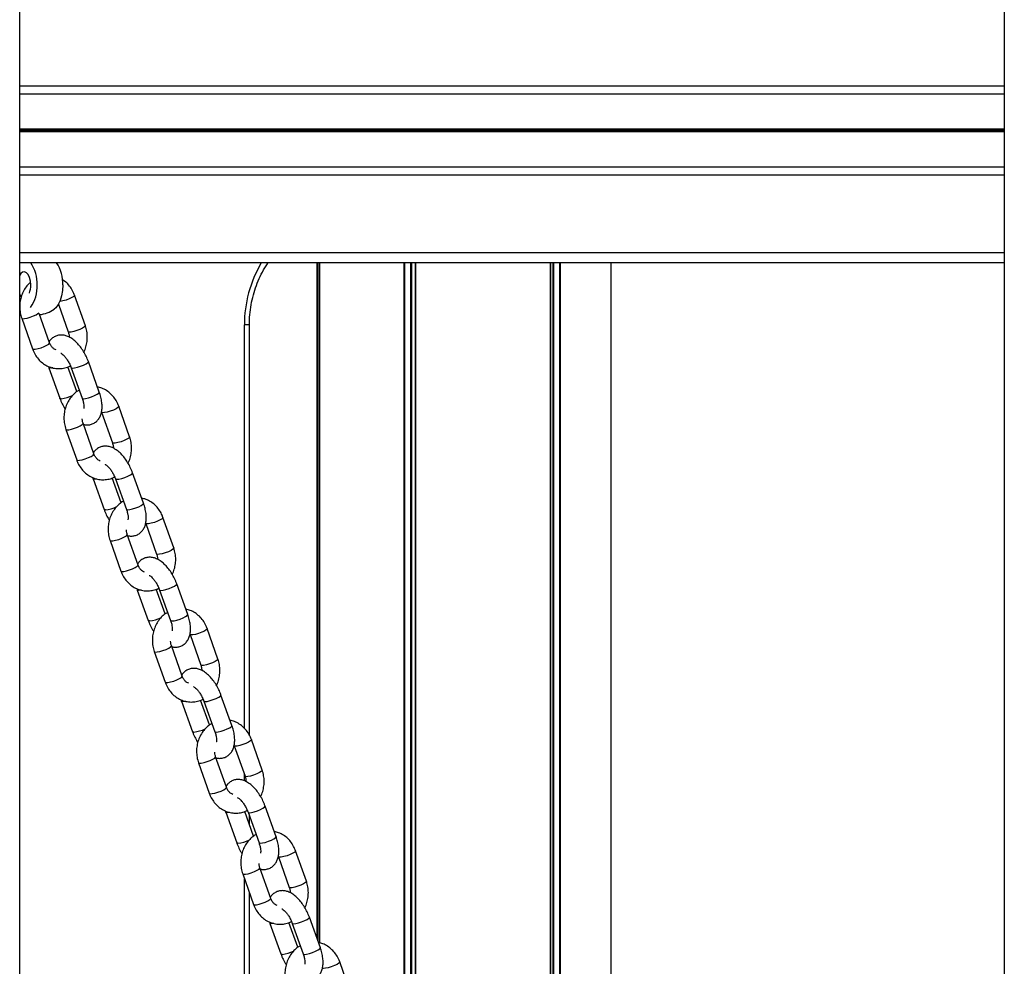
# Model space of a CAD drawing. Units: millimetres. Extents: x 504 to 13778, y 513 to 18132.
# Drawn here: x 9606 to 9903, y 14103 to 14389 of the extents above; entities that cross this region are included whole.
import ezdxf

# ---------------------------------------------------------------- set-up
doc = ezdxf.new("R2010")
doc.units = ezdxf.units.MM
doc.header["$LTSCALE"] = 100

msp = doc.modelspace()

# ---------------------------------------------------------------- linework, layer by layer
at = {"color": 7, "linetype": 'Continuous', "lineweight": 25}
for p, q in [((9903.45, 14457.51), (9903.45, 13822.51)), ((9605.7, 13898.03), (9605.7, 14451.51)), ((9903.45, 14366.83), (9605.7, 14366.83)), ((9903.45, 14344.81), (9605.7, 14344.81)), ((9903.45, 14315.82), (9605.7, 14315.82)), ((9695.54, 14315.82), (9695.54, 14111.55)), ((9696.32, 14315.82), (9696.32, 14110.04)), ((9784.54, 13897.33), (9784.54, 14315.82)), ((9625.56, 14296.8), (9622.29, 14306.04)), ((9617.43, 14303.29), (9620.37, 14294.97)), ((9606.3, 14299.04), (9609.57, 14289.8)), ((9614.76, 14291.63), (9611.63, 14300.49)), ((9675.16, 14172.84), (9675.16, 14297.02)), ((9614.54, 14284.06), (9617.85, 14274.82)), ((9622.97, 14276.84), (9620.28, 14284.34)), ((9621.29, 14284.06), (9624.6, 14274.82)), ((9629.78, 14276.67), (9626.47, 14285.91)), ((9638.93, 14263.17), (9635.66, 14272.41)), ((9630.47, 14270.58), (9633.74, 14261.34)), ((9619.67, 14265.41), (9622.94, 14256.17)), ((9628.12, 14258.01), (9624.86, 14267.25)), ((9627.91, 14250.43), (9631.22, 14241.19)), ((9636.34, 14243.22), (9633.65, 14250.71)), ((9634.66, 14250.43), (9637.97, 14241.19)), ((9643.15, 14243.05), (9639.83, 14252.29)), ((9652.29, 14229.55), (9649.03, 14238.79)), ((9643.84, 14236.95), (9647.11, 14227.71)), ((9641.49, 14224.38), (9638.23, 14233.62)), ((9633.04, 14231.79), (9636.31, 14222.55)), ((9656.52, 14209.42), (9653.2, 14218.66)), ((9641.27, 14216.8), (9644.59, 14207.56)), ((9649.7, 14209.59), (9647.02, 14217.08)), ((9648.02, 14216.8), (9651.34, 14207.56)), ((9657.21, 14203.33), (9660.48, 14194.09)), ((9665.66, 14195.92), (9662.39, 14205.16)), ((9654.86, 14190.75), (9651.59, 14199.99)), ((9646.41, 14198.16), (9649.67, 14188.92)), ((9669.88, 14175.8), (9666.57, 14185.03)), ((9654.64, 14183.18), (9657.96, 14173.94)), ((9663.07, 14175.97), (9660.39, 14183.46)), ((9661.39, 14183.18), (9664.71, 14173.94)), ((9679.03, 14162.29), (9675.76, 14171.53)), ((9670.58, 14169.7), (9673.84, 14160.46)), ((9659.78, 14164.53), (9663.04, 14155.29)), ((9668.23, 14157.13), (9664.96, 14166.37)), ((9668.01, 14149.55), (9671.32, 14140.31)), ((9676.44, 14142.34), (9673.75, 14149.83)), ((9674.76, 14149.55), (9678.07, 14140.31)), ((9683.25, 14142.17), (9679.94, 14151.41)), ((9675.16, 14145.92), (9675.16, 14148.44)), ((9692.4, 14128.67), (9689.13, 14137.91)), ((9683.95, 14136.07), (9687.21, 14126.83)), ((9681.6, 14123.5), (9678.33, 14132.74)), ((9673.14, 14130.91), (9676.41, 14121.67)), ((9675.16, 13912.02), (9675.16, 14125.21)), ((9696.62, 14108.54), (9693.31, 14117.78)), ((9681.38, 14115.92), (9684.69, 14106.69)), ((9689.81, 14108.71), (9687.12, 14116.2)), ((9688.13, 14115.92), (9691.44, 14106.69)), ((9705.77, 14095.04), (9702.5, 14104.28))]:
    msp.add_line(p, q, dxfattribs=at)
at = {"color": 8, "linetype": 'Continuous', "lineweight": 25}
for p, q in [((9903.45, 14369.32), (9605.7, 14369.32)), ((9903.45, 14356.22), (9605.7, 14356.22)), ((9903.45, 14356.09), (9605.7, 14356.09)), ((9903.45, 14355.95), (9605.7, 14355.95)), ((9903.45, 14355.69), (9605.7, 14355.69)), ((9903.45, 14355.54), (9605.7, 14355.54)), ((9903.45, 14355.42), (9605.7, 14355.42)), ((9903.45, 14342.32), (9605.7, 14342.32)), ((9903.45, 14318.82), (9605.7, 14318.82)), ((9695.78, 14315.82), (9695.78, 14110.89)), ((9695.84, 14315.82), (9695.84, 14110.72)), ((9696.33, 14315.82), (9696.33, 14110.03)), ((9721.89, 14315.82), (9721.89, 14045.38)), ((9722.03, 14315.82), (9722.03, 14044.97)), ((9723.9, 14315.82), (9723.9, 14042.55)), ((9724.15, 14315.82), (9724.15, 14042.47)), ((9725.28, 14315.82), (9725.28, 14041.9)), ((9725.4, 14315.82), (9725.4, 14041.84)), ((9766.15, 14315.82), (9766.15, 13940.5)), ((9766.24, 14315.82), (9766.24, 13940.43)), ((9766.88, 14315.82), (9766.88, 13939.93)), ((9767.09, 14315.82), (9767.09, 13939.72)), ((9768.97, 14315.82), (9768.97, 13937.03)), ((9769.11, 14315.82), (9769.11, 13936.7)), ((9673.66, 14174.93), (9673.66, 14297.02)), ((9675.16, 14297.02), (9673.66, 14297.02)), ((9673.66, 14159.06), (9673.66, 14160.99)), ((9673.66, 13912.02), (9673.66, 14129.45))]:
    msp.add_line(p, q, dxfattribs=at)
at = {"color": 7, "linetype": 'Continuous', "lineweight": 25, "flags": 128}
for points in [[(9609.05, 14309.12), (9608.96, 14310.3), (9608.7, 14311.37), (9608.29, 14312.24), (9607.78, 14312.84), (9607.2, 14313.11), (9606.6, 14313.02), (9606.05, 14312.58), (9605.7, 14312.08)], [(9618.74, 14309.12), (9618.65, 14307.44), (9618.38, 14305.84), (9617.94, 14304.4), (9617.36, 14303.18), (9616.67, 14302.23), (9616.14, 14301.77)], [(9605.7, 14306.16), (9606.05, 14305.65), (9606.19, 14305.51)]]:
    msp.add_lwpolyline(points, dxfattribs=at)
at = {"color": 8, "linetype": 'Continuous', "lineweight": 25, "flags": 128}
for points in [[(9622.29, 14306.04), (9622.29, 14305.95), (9622.03, 14305.65), (9621.46, 14305.29), (9620.65, 14304.9), (9619.72, 14304.55), (9618.78, 14304.27), (9617.96, 14304.1), (9617.82, 14304.08)], [(9606.3, 14299.04), (9606.31, 14299.02), (9606.58, 14298.91), (9607.16, 14298.94), (9607.97, 14299.1), (9608.91, 14299.38), (9609.85, 14299.74), (9610.66, 14300.12), (9611.23, 14300.49), (9611.46, 14300.72)], [(9625.56, 14296.8), (9625.55, 14296.71), (9625.3, 14296.42), (9624.73, 14296.05), (9623.92, 14295.67), (9622.98, 14295.31), (9622.04, 14295.03), (9621.23, 14294.86), (9620.65, 14294.84), (9620.38, 14294.95), (9620.37, 14294.97)], [(9609.57, 14289.8), (9609.58, 14289.79), (9609.85, 14289.67), (9610.43, 14289.7), (9611.24, 14289.86), (9612.18, 14290.14), (9613.12, 14290.5), (9613.93, 14290.89), (9614.5, 14291.25), (9614.75, 14291.54), (9614.76, 14291.63)], [(9614.93, 14283.93), (9614.58, 14284), (9614.54, 14284.06)], [(9615.71, 14284.03), (9615.57, 14284), (9614.93, 14283.93)], [(9621.29, 14284.06), (9621.33, 14284), (9621.68, 14283.93)], [(9621.68, 14283.93), (9622.32, 14284), (9623.18, 14284.21), (9624.13, 14284.52), (9625.04, 14284.89), (9625.8, 14285.27), (9626.3, 14285.62), (9626.47, 14285.88), (9626.47, 14285.91)], [(9618.24, 14274.69), (9617.89, 14274.76), (9617.85, 14274.82)], [(9624.6, 14274.82), (9624.64, 14274.76), (9624.99, 14274.69)], [(9624.99, 14274.69), (9625.64, 14274.76), (9626.49, 14274.97), (9627.44, 14275.28), (9628.36, 14275.65), (9629.12, 14276.03), (9629.61, 14276.38), (9629.79, 14276.64), (9629.78, 14276.67)], [(9635.66, 14272.41), (9635.66, 14272.32), (9635.4, 14272.03), (9634.83, 14271.66), (9634.02, 14271.28), (9633.08, 14270.92), (9632.14, 14270.64), (9631.33, 14270.48), (9630.75, 14270.45), (9630.48, 14270.56), (9630.47, 14270.58)], [(9619.67, 14265.41), (9619.68, 14265.4), (9619.95, 14265.28), (9620.53, 14265.31), (9621.34, 14265.47), (9622.28, 14265.75), (9623.22, 14266.11), (9624.03, 14266.5), (9624.6, 14266.86), (9624.85, 14267.15), (9624.86, 14267.24)], [(9638.93, 14263.17), (9638.92, 14263.08), (9638.67, 14262.79), (9638.1, 14262.43), (9637.29, 14262.04), (9636.35, 14261.68), (9635.41, 14261.4), (9634.6, 14261.24), (9634.01, 14261.21), (9633.75, 14261.32), (9633.74, 14261.34)], [(9622.94, 14256.17), (9622.95, 14256.16), (9623.21, 14256.04), (9623.79, 14256.07), (9624.61, 14256.24), (9625.55, 14256.52), (9626.49, 14256.87), (9627.3, 14257.26), (9627.87, 14257.62), (9628.12, 14257.92), (9628.12, 14258.01)], [(9628.3, 14250.31), (9627.95, 14250.38), (9627.91, 14250.43)], [(9629.07, 14250.4), (9628.94, 14250.38), (9628.3, 14250.31)], [(9634.66, 14250.43), (9634.7, 14250.38), (9635.05, 14250.31)], [(9635.05, 14250.31), (9635.69, 14250.38), (9636.55, 14250.58), (9637.5, 14250.89), (9638.41, 14251.26), (9639.17, 14251.65), (9639.67, 14251.99), (9639.84, 14252.25), (9639.83, 14252.29)], [(9638.36, 14241.07), (9639, 14241.14), (9639.86, 14241.34), (9640.81, 14241.65), (9641.73, 14242.02), (9642.48, 14242.41), (9642.98, 14242.75), (9643.15, 14243.01), (9643.15, 14243.05)], [(9631.61, 14241.07), (9631.26, 14241.14), (9631.22, 14241.19)], [(9637.97, 14241.19), (9638.01, 14241.14), (9638.36, 14241.07)], [(9649.03, 14238.79), (9649.02, 14238.69), (9648.77, 14238.4), (9648.2, 14238.04), (9647.39, 14237.65), (9646.45, 14237.29), (9645.51, 14237.01), (9644.7, 14236.85), (9644.12, 14236.82), (9643.85, 14236.94), (9643.84, 14236.95)], [(9633.04, 14231.79), (9633.05, 14231.77), (9633.31, 14231.66), (9633.9, 14231.68), (9634.71, 14231.85), (9635.65, 14232.13), (9636.59, 14232.49), (9637.4, 14232.87), (9637.97, 14233.24), (9638.22, 14233.53), (9638.23, 14233.62)], [(9652.29, 14229.55), (9652.29, 14229.46), (9652.04, 14229.16), (9651.47, 14228.8), (9650.66, 14228.41), (9649.72, 14228.06), (9648.78, 14227.78), (9647.96, 14227.61), (9647.38, 14227.58), (9647.11, 14227.7), (9647.11, 14227.71)], [(9636.31, 14222.55), (9636.31, 14222.53), (9636.58, 14222.42), (9637.16, 14222.44), (9637.98, 14222.61), (9638.92, 14222.89), (9639.86, 14223.25), (9640.66, 14223.63), (9641.23, 14224), (9641.49, 14224.29), (9641.49, 14224.38)], [(9648.41, 14216.68), (9649.06, 14216.75), (9649.91, 14216.95), (9650.86, 14217.26), (9651.78, 14217.63), (9652.54, 14218.02), (9653.04, 14218.37), (9653.21, 14218.63), (9653.2, 14218.66)], [(9641.66, 14216.68), (9641.31, 14216.75), (9641.27, 14216.8)], [(9642.44, 14216.78), (9642.31, 14216.75), (9641.66, 14216.68)], [(9648.02, 14216.8), (9648.06, 14216.75), (9648.41, 14216.68)], [(9651.73, 14207.44), (9652.37, 14207.51), (9653.23, 14207.72), (9654.18, 14208.02), (9655.09, 14208.4), (9655.85, 14208.78), (9656.35, 14209.13), (9656.52, 14209.39), (9656.52, 14209.42)], [(9644.98, 14207.44), (9644.63, 14207.51), (9644.59, 14207.56)], [(9651.34, 14207.56), (9651.38, 14207.51), (9651.73, 14207.44)], [(9662.39, 14205.16), (9662.39, 14205.07), (9662.14, 14204.78), (9661.57, 14204.41), (9660.76, 14204.03), (9659.82, 14203.67), (9658.88, 14203.39), (9658.06, 14203.22), (9657.48, 14203.2), (9657.22, 14203.31), (9657.21, 14203.32)], [(9646.41, 14198.16), (9646.41, 14198.14), (9646.68, 14198.03), (9647.26, 14198.06), (9648.08, 14198.22), (9649.02, 14198.5), (9649.96, 14198.86), (9650.77, 14199.25), (9651.34, 14199.61), (9651.59, 14199.9), (9651.59, 14199.99)], [(9665.66, 14195.92), (9665.66, 14195.83), (9665.4, 14195.54), (9664.83, 14195.17), (9664.02, 14194.79), (9663.09, 14194.43), (9662.15, 14194.15), (9661.33, 14193.98), (9660.75, 14193.96), (9660.48, 14194.07), (9660.48, 14194.09)], [(9649.67, 14188.92), (9649.68, 14188.91), (9649.95, 14188.79), (9650.53, 14188.82), (9651.35, 14188.98), (9652.29, 14189.26), (9653.22, 14189.62), (9654.03, 14190.01), (9654.6, 14190.37), (9654.86, 14190.66), (9654.86, 14190.75)], [(9661.78, 14183.05), (9662.43, 14183.12), (9663.28, 14183.33), (9664.23, 14183.64), (9665.15, 14184.01), (9665.91, 14184.39), (9666.4, 14184.74), (9666.58, 14185), (9666.57, 14185.03)], [(9655.03, 14183.05), (9654.68, 14183.12), (9654.64, 14183.18)], [(9655.81, 14183.15), (9655.68, 14183.12), (9655.03, 14183.05)], [(9661.39, 14183.18), (9661.43, 14183.12), (9661.78, 14183.05)], [(9658.35, 14173.81), (9658, 14173.89), (9657.96, 14173.94)], [(9664.71, 14173.94), (9664.75, 14173.89), (9665.1, 14173.81)], [(9665.1, 14173.81), (9665.74, 14173.89), (9666.6, 14174.09), (9667.55, 14174.4), (9668.46, 14174.77), (9669.22, 14175.15), (9669.72, 14175.5), (9669.89, 14175.76), (9669.88, 14175.8)], [(9675.76, 14171.53), (9675.76, 14171.44), (9675.5, 14171.15), (9674.93, 14170.79), (9674.13, 14170.4), (9673.19, 14170.04), (9672.25, 14169.76), (9671.43, 14169.6), (9670.85, 14169.57), (9670.58, 14169.68), (9670.58, 14169.7)], [(9659.78, 14164.53), (9659.78, 14164.52), (9660.05, 14164.4), (9660.63, 14164.43), (9661.45, 14164.6), (9662.39, 14164.88), (9663.32, 14165.23), (9664.13, 14165.62), (9664.7, 14165.98), (9664.96, 14166.27), (9664.96, 14166.36)], [(9679.03, 14162.29), (9679.03, 14162.2), (9678.77, 14161.91), (9678.2, 14161.55), (9677.39, 14161.16), (9676.45, 14160.8), (9675.51, 14160.52), (9674.7, 14160.36), (9674.12, 14160.33), (9673.85, 14160.45), (9673.84, 14160.46)], [(9663.04, 14155.29), (9663.05, 14155.28), (9663.32, 14155.17), (9663.9, 14155.19), (9664.71, 14155.36), (9665.65, 14155.64), (9666.59, 14155.99), (9667.4, 14156.38), (9667.97, 14156.74), (9668.23, 14157.04), (9668.23, 14157.13)], [(9668.4, 14149.43), (9668.05, 14149.5), (9668.01, 14149.55)], [(9669.18, 14149.52), (9669.04, 14149.5), (9668.4, 14149.43)], [(9674.76, 14149.55), (9674.8, 14149.5), (9675.15, 14149.43)], [(9675.15, 14149.43), (9675.79, 14149.5), (9676.65, 14149.7), (9677.6, 14150.01), (9678.52, 14150.38), (9679.27, 14150.77), (9679.77, 14151.11), (9679.94, 14151.37), (9679.94, 14151.41)], [(9671.71, 14140.19), (9671.36, 14140.26), (9671.32, 14140.31)], [(9678.07, 14140.31), (9678.11, 14140.26), (9678.46, 14140.19)], [(9678.46, 14140.19), (9679.11, 14140.26), (9679.96, 14140.46), (9680.91, 14140.77), (9681.83, 14141.14), (9682.59, 14141.53), (9683.09, 14141.87), (9683.26, 14142.14), (9683.25, 14142.17)], [(9689.13, 14137.91), (9689.13, 14137.81), (9688.87, 14137.52), (9688.3, 14137.16), (9687.49, 14136.77), (9686.56, 14136.41), (9685.62, 14136.14), (9684.8, 14135.97), (9684.22, 14135.94), (9683.95, 14136.06), (9683.95, 14136.07)], [(9673.14, 14130.91), (9673.15, 14130.89), (9673.42, 14130.78), (9674, 14130.8), (9674.81, 14130.97), (9675.75, 14131.25), (9676.69, 14131.61), (9677.5, 14131.99), (9678.07, 14132.36), (9678.33, 14132.65), (9678.33, 14132.74)], [(9692.4, 14128.67), (9692.39, 14128.58), (9692.14, 14128.28), (9691.57, 14127.92), (9690.76, 14127.53), (9689.82, 14127.18), (9688.88, 14126.9), (9688.07, 14126.73), (9687.49, 14126.71), (9687.22, 14126.82), (9687.21, 14126.84)], [(9676.41, 14121.67), (9676.42, 14121.65), (9676.68, 14121.54), (9677.27, 14121.57), (9678.08, 14121.73), (9679.02, 14122.01), (9679.96, 14122.37), (9680.77, 14122.75), (9681.34, 14123.12), (9681.59, 14123.41), (9681.6, 14123.5)], [(9688.52, 14115.8), (9689.16, 14115.87), (9690.02, 14116.08), (9690.97, 14116.38), (9691.88, 14116.76), (9692.64, 14117.14), (9693.14, 14117.49), (9693.31, 14117.75), (9693.31, 14117.78)], [(9681.77, 14115.8), (9681.42, 14115.87), (9681.38, 14115.92)], [(9682.55, 14115.9), (9682.41, 14115.87), (9681.77, 14115.8)], [(9688.13, 14115.92), (9688.17, 14115.87), (9688.52, 14115.8)], [(9691.83, 14106.56), (9692.48, 14106.63), (9693.33, 14106.84), (9694.28, 14107.15), (9695.2, 14107.52), (9695.96, 14107.9), (9696.45, 14108.25), (9696.63, 14108.51), (9696.62, 14108.54)], [(9685.08, 14106.56), (9684.73, 14106.63), (9684.69, 14106.69)], [(9691.44, 14106.69), (9691.48, 14106.63), (9691.83, 14106.56)], [(9702.5, 14104.28), (9702.5, 14104.19), (9702.24, 14103.9), (9701.67, 14103.53), (9700.86, 14103.15), (9699.92, 14102.79), (9698.98, 14102.51), (9698.17, 14102.34), (9697.59, 14102.32), (9697.32, 14102.43), (9697.31, 14102.44)]]:
    msp.add_lwpolyline(points, dxfattribs=at)
at = {"color": 7, "linetype": 'Continuous', "lineweight": 25}
for centre, radius, start, end in [((9600.07, 14309.65), 10.88, 357.214, 34.5439), ((9607.87, 14309.65), 10.88, 357.214, 34.5439), ((9602.37, 14309), 6.68, 339.4277, 1.0191), ((9600.55, 14308.47), 10.42, 323.6995, 3.5375), ((9610.94, 14309.12), 9, 275.0983, 305.2644)]:
    msp.add_arc(centre, radius, start, end, dxfattribs=at)
at = {"color": 8, "linetype": 'Continuous', "lineweight": 25}
for centre, radius, start, end in [((9710.22, 14297.2), 36.56, 149.399, 180.2946), ((9617.15, 14284.97), 10.33, 276.0592, 296.0824), ((9630.52, 14251.34), 10.33, 276.0592, 296.0824), ((9643.89, 14217.72), 10.33, 276.0592, 296.0824), ((9657.25, 14184.09), 10.33, 276.0592, 296.0824), ((9670.62, 14150.46), 10.33, 276.0592, 296.0824), ((9683.99, 14116.84), 10.33, 276.0592, 296.0824)]:
    msp.add_arc(centre, radius, start, end, dxfattribs=at)
at = {"color": 7, "linetype": 'Continuous', "lineweight": 25}
for points, knots in [([(9675.16, 14297.02), (9675.17, 14297.54), (9675.19, 14299.08), (9675.42, 14301.64), (9675.95, 14304.64), (9676.75, 14307.56), (9677.79, 14310.38), (9679.08, 14313.03), (9680.11, 14314.85), (9680.76, 14315.72), (9680.83, 14315.82)], [0, 0, 0, 0, 0.0768, 0.227334, 0.377891, 0.528438, 0.678992, 0.829579, 0.980236, 1, 1, 1, 1]), ([(9608.97, 14309.92), (9608.78, 14309.77), (9608.18, 14309.27), (9607.36, 14308.18), (9606.54, 14306.7), (9605.98, 14305.07), (9605.7, 14303.35), (9605.71, 14301.59), (9605.95, 14300.15), (9606.21, 14299.32), (9606.3, 14299.04)], [0, 0, 0, 0, 0.06271, 0.204054, 0.346692, 0.490468, 0.635148, 0.780517, 0.926403, 1, 1, 1, 1]), ([(9622.29, 14306.04), (9622.17, 14306.36), (9621.83, 14307.22), (9621.07, 14308.49), (9619.97, 14309.79), (9619.07, 14310.44), (9618.63, 14310.76)], [0, 0, 0, 0, 0.165819, 0.445048, 0.724226, 1, 1, 1, 1]), ([(9625.09, 14288.81), (9625.15, 14288.92), (9625.5, 14289.53), (9625.87, 14290.78), (9626.17, 14292.49), (9626.15, 14294.24), (9625.92, 14295.69), (9625.65, 14296.52), (9625.56, 14296.8)], [0, 0, 0, 0, 0.049107, 0.258374, 0.468956, 0.680541, 0.892879, 1, 1, 1, 1]), ([(9626.47, 14285.91), (9626.36, 14286.19), (9626.06, 14287), (9625.42, 14288.3), (9624.55, 14289.75), (9623.54, 14291.07), (9622.41, 14292.22), (9621.22, 14293.11), (9620.02, 14293.69), (9618.86, 14293.98), (9617.72, 14293.99), (9616.61, 14293.71), (9615.63, 14293.13), (9614.96, 14292.51), (9614.71, 14292.07), (9614.64, 14291.95)], [0, 0, 0, 0, 0.048847, 0.140162, 0.231842, 0.324557, 0.419634, 0.518675, 0.604414, 0.681938, 0.75459, 0.825179, 0.900541, 0.97257, 1, 1, 1, 1]), ([(9620.37, 14294.97), (9620.42, 14294.82), (9620.57, 14294.33), (9620.68, 14293.77), (9620.64, 14293.37), (9620.64, 14293.34)], [0, 0, 0, 0, 0.2934719, 0.9449902, 1, 1, 1, 1]), ([(9609.57, 14289.8), (9609.7, 14289.48), (9610.03, 14288.62), (9610.79, 14287.34), (9611.9, 14286.06), (9613.21, 14285.03), (9614.67, 14284.28), (9616.22, 14283.86), (9617.81, 14283.75), (9619.37, 14283.98), (9620.47, 14284.3), (9620.99, 14284.61), (9621.05, 14284.65)], [0, 0, 0, 0, 0.0694227, 0.1863265, 0.3032085, 0.4193402, 0.5343353, 0.6480123, 0.7604956, 0.8721967, 0.9835562, 1, 1, 1, 1]), ([(9616.7, 14289.48), (9616.51, 14289.55), (9616.1, 14289.72), (9615.49, 14290.28), (9615.02, 14290.96), (9614.82, 14291.47), (9614.76, 14291.63)], [0, 0, 0, 0, 0.242582, 0.535683, 0.84728, 1, 1, 1, 1]), ([(9618.16, 14288.48), (9618.15, 14288.48), (9618.11, 14288.49), (9618.37, 14288.37), (9618.8, 14288.04), (9619.36, 14287.47), (9619.97, 14286.68), (9620.56, 14285.71), (9621.01, 14284.81), (9621.22, 14284.25), (9621.29, 14284.06)], [0, 0, 0, 0, 0.0577, 0.183695, 0.314216, 0.453602, 0.602201, 0.757605, 0.916785, 1, 1, 1, 1]), ([(9614.39, 14284.49), (9614.4, 14284.46), (9614.44, 14284.32), (9614.49, 14284.18), (9614.54, 14284.06)], [0, 0, 0, 0, 0.148338, 1, 1, 1, 1]), ([(9623.72, 14277.29), (9623.48, 14277.16), (9622.77, 14276.77), (9621.76, 14275.84), (9620.72, 14274.56), (9619.91, 14273.07), (9619.35, 14271.44), (9619.07, 14269.72), (9619.07, 14267.97), (9619.31, 14266.52), (9619.58, 14265.69), (9619.67, 14265.41)], [0, 0, 0, 0, 0.062641, 0.184531, 0.307504, 0.431603, 0.556693, 0.682568, 0.809043, 0.935969, 1, 1, 1, 1]), ([(9635.66, 14272.41), (9635.53, 14272.73), (9635.2, 14273.59), (9634.44, 14274.87), (9633.33, 14276.16), (9632.02, 14277.18), (9630.63, 14277.91), (9629.66, 14278.14), (9629.22, 14278.24)], [0, 0, 0, 0, 0.109976, 0.295169, 0.480328, 0.664298, 0.846468, 1, 1, 1, 1]), ([(9617.85, 14274.82), (9617.96, 14274.54), (9618.26, 14273.73), (9618.79, 14272.62), (9619.26, 14271.86), (9619.44, 14271.57)], [0, 0, 0, 0, 0.2495722, 0.7161305, 1, 1, 1, 1]), ([(9624.6, 14274.82), (9624.67, 14274.63), (9624.85, 14274.09), (9625.05, 14273.24), (9625.13, 14272.42), (9625.11, 14271.9), (9625.04, 14271.67), (9625.06, 14271.71), (9625.06, 14271.72)], [0, 0, 0, 0, 0.119809, 0.348566, 0.569999, 0.758466, 0.939605, 1, 1, 1, 1]), ([(9624.97, 14266.92), (9625.15, 14266.87), (9625.67, 14266.73), (9626.6, 14266.75), (9627.7, 14267.02), (9628.69, 14267.59), (9629.49, 14268.4), (9630.07, 14269.36), (9630.45, 14270.47), (9630.64, 14271.75), (9630.61, 14273.2), (9630.37, 14274.75), (9630.04, 14275.92), (9629.82, 14276.55), (9629.78, 14276.67)], [0, 0, 0, 0, 0.041347, 0.126614, 0.20946, 0.297907, 0.382443, 0.466889, 0.556063, 0.653976, 0.761274, 0.872225, 0.975179, 1, 1, 1, 1]), ([(9624.86, 14267.25), (9624.81, 14267.4), (9624.67, 14267.83), (9624.63, 14268.3), (9624.6, 14268.61)], [0, 0, 0, 0, 0.3480974, 1, 1, 1, 1]), ([(9638.46, 14255.18), (9638.52, 14255.3), (9638.86, 14255.9), (9639.24, 14257.15), (9639.53, 14258.86), (9639.52, 14260.62), (9639.29, 14262.07), (9639.02, 14262.9), (9638.93, 14263.17)], [0, 0, 0, 0, 0.049107, 0.258374, 0.468956, 0.680541, 0.892879, 1, 1, 1, 1]), ([(9639.83, 14252.29), (9639.73, 14252.57), (9639.42, 14253.37), (9638.79, 14254.68), (9637.91, 14256.13), (9636.91, 14257.45), (9635.78, 14258.6), (9634.59, 14259.48), (9633.39, 14260.07), (9632.23, 14260.35), (9631.09, 14260.36), (9629.98, 14260.08), (9629, 14259.51), (9628.33, 14258.88), (9628.08, 14258.44), (9628.01, 14258.32)], [0, 0, 0, 0, 0.048847, 0.140162, 0.231842, 0.324557, 0.419634, 0.518675, 0.604414, 0.681938, 0.75459, 0.825179, 0.900541, 0.97257, 1, 1, 1, 1]), ([(9633.74, 14261.34), (9633.79, 14261.19), (9633.94, 14260.71), (9634.05, 14260.14), (9634.01, 14259.75), (9634.01, 14259.72)], [0, 0, 0, 0, 0.293472, 0.94499, 1, 1, 1, 1]), ([(9630.06, 14255.85), (9629.88, 14255.93), (9629.47, 14256.09), (9628.86, 14256.66), (9628.39, 14257.34), (9628.19, 14257.84), (9628.12, 14258.01)], [0, 0, 0, 0, 0.242582, 0.535683, 0.84728, 1, 1, 1, 1]), ([(9622.94, 14256.17), (9623.06, 14255.85), (9623.4, 14255), (9624.16, 14253.72), (9625.27, 14252.43), (9626.58, 14251.4), (9628.04, 14250.66), (9629.59, 14250.23), (9631.18, 14250.12), (9632.74, 14250.36), (9633.84, 14250.67), (9634.36, 14250.99), (9634.42, 14251.03)], [0, 0, 0, 0, 0.069423, 0.186326, 0.303208, 0.41934, 0.534335, 0.648012, 0.760496, 0.872197, 0.983556, 1, 1, 1, 1]), ([(9631.52, 14254.85), (9631.51, 14254.85), (9631.48, 14254.86), (9631.74, 14254.75), (9632.17, 14254.41), (9632.73, 14253.85), (9633.34, 14253.06), (9633.93, 14252.09), (9634.37, 14251.18), (9634.58, 14250.62), (9634.66, 14250.43)], [0, 0, 0, 0, 0.0577, 0.183695, 0.314216, 0.453602, 0.602201, 0.757605, 0.916785, 1, 1, 1, 1]), ([(9627.76, 14250.86), (9627.77, 14250.84), (9627.81, 14250.69), (9627.86, 14250.55), (9627.91, 14250.43)], [0, 0, 0, 0, 0.148338, 1, 1, 1, 1]), ([(9649.03, 14238.79), (9648.9, 14239.1), (9648.57, 14239.96), (9647.8, 14241.24), (9646.7, 14242.53), (9645.38, 14243.55), (9644, 14244.28), (9643.03, 14244.51), (9642.59, 14244.61)], [0, 0, 0, 0, 0.109976, 0.295169, 0.480328, 0.664298, 0.846468, 1, 1, 1, 1]), ([(9637.08, 14243.66), (9636.84, 14243.53), (9636.14, 14243.15), (9635.12, 14242.22), (9634.08, 14240.93), (9633.27, 14239.45), (9632.72, 14237.82), (9632.43, 14236.1), (9632.44, 14234.34), (9632.68, 14232.89), (9632.95, 14232.06), (9633.04, 14231.79)], [0, 0, 0, 0, 0.0626415, 0.1845309, 0.3075038, 0.4316035, 0.5566928, 0.682568, 0.8090434, 0.9359686, 1, 1, 1, 1]), ([(9638.34, 14233.29), (9638.51, 14233.24), (9639.04, 14233.1), (9639.97, 14233.13), (9641.07, 14233.4), (9642.06, 14233.97), (9642.86, 14234.77), (9643.44, 14235.74), (9643.82, 14236.84), (9644, 14238.12), (9643.98, 14239.57), (9643.73, 14241.12), (9643.41, 14242.3), (9643.19, 14242.93), (9643.15, 14243.05)], [0, 0, 0, 0, 0.041347, 0.126614, 0.20946, 0.297907, 0.382443, 0.466889, 0.556063, 0.653976, 0.761274, 0.872225, 0.975179, 1, 1, 1, 1]), ([(9631.22, 14241.19), (9631.33, 14240.91), (9631.63, 14240.11), (9632.15, 14238.99), (9632.63, 14238.23), (9632.81, 14237.95)], [0, 0, 0, 0, 0.249572, 0.716131, 1, 1, 1, 1]), ([(9637.97, 14241.19), (9638.03, 14241), (9638.22, 14240.46), (9638.42, 14239.61), (9638.5, 14238.79), (9638.48, 14238.28), (9638.4, 14238.05), (9638.42, 14238.09), (9638.43, 14238.09)], [0, 0, 0, 0, 0.119809, 0.348566, 0.569999, 0.758466, 0.939605, 1, 1, 1, 1]), ([(9638.23, 14233.62), (9638.18, 14233.77), (9638.03, 14234.2), (9638, 14234.67), (9637.97, 14234.98)], [0, 0, 0, 0, 0.348097, 1, 1, 1, 1]), ([(9651.82, 14221.55), (9651.89, 14221.67), (9652.23, 14222.28), (9652.6, 14223.52), (9652.9, 14225.23), (9652.89, 14226.99), (9652.65, 14228.44), (9652.38, 14229.27), (9652.29, 14229.55)], [0, 0, 0, 0, 0.049107, 0.258374, 0.468956, 0.680541, 0.892879, 1, 1, 1, 1]), ([(9653.2, 14218.66), (9653.1, 14218.94), (9652.79, 14219.75), (9652.16, 14221.05), (9651.28, 14222.5), (9650.27, 14223.82), (9649.15, 14224.97), (9647.96, 14225.86), (9646.76, 14226.44), (9645.6, 14226.73), (9644.46, 14226.73), (9643.35, 14226.45), (9642.37, 14225.88), (9641.7, 14225.25), (9641.45, 14224.82), (9641.38, 14224.7)], [0, 0, 0, 0, 0.048847, 0.140162, 0.231842, 0.324557, 0.419634, 0.518675, 0.604414, 0.681938, 0.75459, 0.825179, 0.900541, 0.97257, 1, 1, 1, 1]), ([(9647.11, 14227.71), (9647.15, 14227.56), (9647.3, 14227.08), (9647.42, 14226.51), (9647.38, 14226.12), (9647.37, 14226.09)], [0, 0, 0, 0, 0.293472, 0.94499, 1, 1, 1, 1]), ([(9643.43, 14222.23), (9643.25, 14222.3), (9642.84, 14222.47), (9642.23, 14223.03), (9641.76, 14223.71), (9641.56, 14224.21), (9641.49, 14224.38)], [0, 0, 0, 0, 0.242582, 0.535683, 0.84728, 1, 1, 1, 1]), ([(9636.31, 14222.55), (9636.43, 14222.23), (9636.76, 14221.37), (9637.53, 14220.09), (9638.64, 14218.8), (9639.95, 14217.77), (9641.41, 14217.03), (9642.96, 14216.6), (9644.55, 14216.49), (9646.11, 14216.73), (9647.2, 14217.05), (9647.72, 14217.36), (9647.79, 14217.4)], [0, 0, 0, 0, 0.069423, 0.186326, 0.303208, 0.41934, 0.534335, 0.648012, 0.760496, 0.872197, 0.983556, 1, 1, 1, 1]), ([(9644.89, 14221.22), (9644.88, 14221.23), (9644.85, 14221.23), (9645.1, 14221.12), (9645.53, 14220.79), (9646.1, 14220.22), (9646.7, 14219.43), (9647.3, 14218.46), (9647.74, 14217.55), (9647.95, 14216.99), (9648.02, 14216.8)], [0, 0, 0, 0, 0.0577, 0.183695, 0.314216, 0.453602, 0.602201, 0.757605, 0.916785, 1, 1, 1, 1]), ([(9641.13, 14217.23), (9641.14, 14217.21), (9641.18, 14217.07), (9641.23, 14216.93), (9641.27, 14216.8)], [0, 0, 0, 0, 0.1483381, 1, 1, 1, 1]), ([(9650.45, 14210.04), (9650.21, 14209.91), (9649.5, 14209.52), (9648.49, 14208.59), (9647.45, 14207.31), (9646.64, 14205.82), (9646.09, 14204.19), (9645.8, 14202.47), (9645.81, 14200.71), (9646.05, 14199.27), (9646.32, 14198.44), (9646.41, 14198.16)], [0, 0, 0, 0, 0.062641, 0.184531, 0.307504, 0.431603, 0.556693, 0.682568, 0.809043, 0.935969, 1, 1, 1, 1]), ([(9651.71, 14199.66), (9651.88, 14199.62), (9652.41, 14199.47), (9653.33, 14199.5), (9654.44, 14199.77), (9655.43, 14200.34), (9656.23, 14201.15), (9656.81, 14202.11), (9657.19, 14203.22), (9657.37, 14204.5), (9657.35, 14205.95), (9657.1, 14207.49), (9656.78, 14208.67), (9656.56, 14209.3), (9656.52, 14209.42)], [0, 0, 0, 0, 0.041347, 0.126614, 0.20946, 0.297907, 0.382443, 0.466889, 0.556063, 0.653976, 0.761274, 0.872225, 0.975179, 1, 1, 1, 1]), ([(9662.39, 14205.16), (9662.27, 14205.48), (9661.94, 14206.34), (9661.17, 14207.62), (9660.07, 14208.9), (9658.75, 14209.93), (9657.37, 14210.66), (9656.4, 14210.88), (9655.95, 14210.99)], [0, 0, 0, 0, 0.109976, 0.295169, 0.480328, 0.664298, 0.846468, 1, 1, 1, 1]), ([(9644.59, 14207.56), (9644.7, 14207.28), (9645, 14206.48), (9645.52, 14205.37), (9646, 14204.61), (9646.18, 14204.32)], [0, 0, 0, 0, 0.249572, 0.716131, 1, 1, 1, 1]), ([(9651.34, 14207.56), (9651.4, 14207.38), (9651.59, 14206.83), (9651.78, 14205.98), (9651.86, 14205.17), (9651.84, 14204.65), (9651.77, 14204.42), (9651.79, 14204.46), (9651.8, 14204.47)], [0, 0, 0, 0, 0.119809, 0.348566, 0.569999, 0.758466, 0.939605, 1, 1, 1, 1]), ([(9651.59, 14199.99), (9651.54, 14200.14), (9651.4, 14200.57), (9651.37, 14201.05), (9651.34, 14201.35)], [0, 0, 0, 0, 0.348097, 1, 1, 1, 1]), ([(9660.48, 14194.09), (9660.52, 14193.94), (9660.67, 14193.45), (9660.78, 14192.89), (9660.75, 14192.5), (9660.74, 14192.47)], [0, 0, 0, 0, 0.293472, 0.94499, 1, 1, 1, 1]), ([(9665.19, 14187.93), (9665.26, 14188.04), (9665.6, 14188.65), (9665.97, 14189.9), (9666.27, 14191.61), (9666.26, 14193.37), (9666.02, 14194.81), (9665.75, 14195.64), (9665.66, 14195.92)], [0, 0, 0, 0, 0.049107, 0.258374, 0.468956, 0.680541, 0.892879, 1, 1, 1, 1]), ([(9666.57, 14185.03), (9666.46, 14185.32), (9666.16, 14186.12), (9665.53, 14187.43), (9664.65, 14188.88), (9663.64, 14190.19), (9662.51, 14191.34), (9661.33, 14192.23), (9660.13, 14192.81), (9658.96, 14193.1), (9657.83, 14193.11), (9656.72, 14192.83), (9655.74, 14192.25), (9655.07, 14191.63), (9654.82, 14191.19), (9654.75, 14191.07)], [0, 0, 0, 0, 0.048847, 0.140162, 0.231842, 0.324557, 0.419634, 0.518675, 0.604414, 0.681938, 0.75459, 0.825179, 0.900541, 0.97257, 1, 1, 1, 1]), ([(9649.67, 14188.92), (9649.8, 14188.6), (9650.13, 14187.74), (9650.9, 14186.46), (9652.01, 14185.18), (9653.32, 14184.15), (9654.78, 14183.4), (9656.33, 14182.98), (9657.92, 14182.87), (9659.47, 14183.1), (9660.57, 14183.42), (9661.09, 14183.73), (9661.16, 14183.77)], [0, 0, 0, 0, 0.069423, 0.186326, 0.303208, 0.41934, 0.534335, 0.648012, 0.760496, 0.872197, 0.983556, 1, 1, 1, 1]), ([(9656.8, 14188.6), (9656.62, 14188.67), (9656.21, 14188.84), (9655.59, 14189.4), (9655.12, 14190.08), (9654.93, 14190.59), (9654.86, 14190.75)], [0, 0, 0, 0, 0.242582, 0.535683, 0.84728, 1, 1, 1, 1]), ([(9658.26, 14187.6), (9658.25, 14187.6), (9658.22, 14187.61), (9658.47, 14187.49), (9658.9, 14187.16), (9659.46, 14186.59), (9660.07, 14185.81), (9660.67, 14184.84), (9661.11, 14183.93), (9661.32, 14183.37), (9661.39, 14183.18)], [0, 0, 0, 0, 0.0577, 0.183695, 0.314216, 0.453602, 0.602201, 0.757605, 0.916785, 1, 1, 1, 1]), ([(9654.5, 14183.61), (9654.5, 14183.59), (9654.54, 14183.44), (9654.6, 14183.3), (9654.64, 14183.18)], [0, 0, 0, 0, 0.148338, 1, 1, 1, 1]), ([(9663.82, 14176.41), (9663.58, 14176.28), (9662.87, 14175.89), (9661.86, 14174.96), (9660.82, 14173.68), (9660.01, 14172.19), (9659.45, 14170.56), (9659.17, 14168.84), (9659.18, 14167.09), (9659.42, 14165.64), (9659.69, 14164.81), (9659.78, 14164.53)], [0, 0, 0, 0, 0.062641, 0.184531, 0.307504, 0.431603, 0.556693, 0.682568, 0.809043, 0.935969, 1, 1, 1, 1]), ([(9675.76, 14171.53), (9675.64, 14171.85), (9675.31, 14172.71), (9674.54, 14173.99), (9673.43, 14175.28), (9672.12, 14176.3), (9670.74, 14177.03), (9669.77, 14177.26), (9669.32, 14177.36)], [0, 0, 0, 0, 0.109976, 0.295169, 0.480328, 0.664298, 0.846468, 1, 1, 1, 1]), ([(9657.96, 14173.94), (9658.06, 14173.66), (9658.37, 14172.85), (9658.89, 14171.74), (9659.37, 14170.98), (9659.55, 14170.69)], [0, 0, 0, 0, 0.249572, 0.716131, 1, 1, 1, 1]), ([(9664.71, 14173.94), (9664.77, 14173.75), (9664.96, 14173.21), (9665.15, 14172.36), (9665.23, 14171.54), (9665.21, 14171.02), (9665.14, 14170.8), (9665.16, 14170.83), (9665.16, 14170.84)], [0, 0, 0, 0, 0.119809, 0.348566, 0.569999, 0.758466, 0.939605, 1, 1, 1, 1]), ([(9665.08, 14166.04), (9665.25, 14165.99), (9665.78, 14165.85), (9666.7, 14165.87), (9667.81, 14166.14), (9668.8, 14166.71), (9669.6, 14167.52), (9670.17, 14168.48), (9670.55, 14169.59), (9670.74, 14170.87), (9670.71, 14172.32), (9670.47, 14173.87), (9670.15, 14175.05), (9669.93, 14175.67), (9669.88, 14175.8)], [0, 0, 0, 0, 0.041347, 0.126614, 0.20946, 0.297907, 0.382443, 0.466889, 0.556063, 0.653976, 0.761274, 0.872225, 0.975179, 1, 1, 1, 1]), ([(9664.96, 14166.37), (9664.91, 14166.52), (9664.77, 14166.95), (9664.73, 14167.42), (9664.71, 14167.73)], [0, 0, 0, 0, 0.348097, 1, 1, 1, 1]), ([(9678.56, 14154.3), (9678.62, 14154.42), (9678.97, 14155.02), (9679.34, 14156.27), (9679.64, 14157.98), (9679.63, 14159.74), (9679.39, 14161.19), (9679.12, 14162.02), (9679.03, 14162.29)], [0, 0, 0, 0, 0.049107, 0.258374, 0.468956, 0.680541, 0.892879, 1, 1, 1, 1]), ([(9679.94, 14151.41), (9679.83, 14151.69), (9679.53, 14152.49), (9678.9, 14153.8), (9678.02, 14155.25), (9677.01, 14156.57), (9675.88, 14157.72), (9674.69, 14158.6), (9673.49, 14159.19), (9672.33, 14159.47), (9671.2, 14159.48), (9670.09, 14159.2), (9669.11, 14158.63), (9668.44, 14158), (9668.19, 14157.56), (9668.12, 14157.44)], [0, 0, 0, 0, 0.048847, 0.140162, 0.231842, 0.324557, 0.419634, 0.518675, 0.604414, 0.681938, 0.75459, 0.825179, 0.900541, 0.97257, 1, 1, 1, 1]), ([(9673.84, 14160.46), (9673.89, 14160.31), (9674.04, 14159.83), (9674.15, 14159.26), (9674.11, 14158.87), (9674.11, 14158.84)], [0, 0, 0, 0, 0.2934719, 0.9449902, 1, 1, 1, 1]), ([(9663.04, 14155.29), (9663.17, 14154.97), (9663.5, 14154.12), (9664.26, 14152.84), (9665.37, 14151.55), (9666.68, 14150.52), (9668.14, 14149.78), (9669.7, 14149.35), (9671.29, 14149.24), (9672.84, 14149.48), (9673.94, 14149.8), (9674.46, 14150.11), (9674.53, 14150.15)], [0, 0, 0, 0, 0.069423, 0.186326, 0.303208, 0.41934, 0.534335, 0.648012, 0.760496, 0.872197, 0.983556, 1, 1, 1, 1]), ([(9670.17, 14154.97), (9669.98, 14155.05), (9669.57, 14155.22), (9668.96, 14155.78), (9668.49, 14156.46), (9668.29, 14156.96), (9668.23, 14157.13)], [0, 0, 0, 0, 0.242582, 0.535683, 0.84728, 1, 1, 1, 1]), ([(9671.63, 14153.97), (9671.62, 14153.97), (9671.58, 14153.98), (9671.84, 14153.87), (9672.27, 14153.53), (9672.83, 14152.97), (9673.44, 14152.18), (9674.04, 14151.21), (9674.48, 14150.3), (9674.69, 14149.74), (9674.76, 14149.55)], [0, 0, 0, 0, 0.0577, 0.183695, 0.314216, 0.453602, 0.602201, 0.757605, 0.916785, 1, 1, 1, 1]), ([(9667.87, 14149.98), (9667.87, 14149.96), (9667.91, 14149.82), (9667.96, 14149.67), (9668.01, 14149.55)], [0, 0, 0, 0, 0.148338, 1, 1, 1, 1]), ([(9689.13, 14137.91), (9689.01, 14138.23), (9688.67, 14139.08), (9687.91, 14140.36), (9686.8, 14141.65), (9685.49, 14142.68), (9684.1, 14143.41), (9683.13, 14143.63), (9682.69, 14143.74)], [0, 0, 0, 0, 0.109976, 0.295169, 0.480328, 0.664298, 0.846468, 1, 1, 1, 1]), ([(9671.32, 14140.31), (9671.43, 14140.03), (9671.74, 14139.23), (9672.26, 14138.11), (9672.74, 14137.35), (9672.92, 14137.07)], [0, 0, 0, 0, 0.2495722, 0.7161305, 1, 1, 1, 1]), ([(9677.19, 14142.79), (9676.95, 14142.65), (9676.24, 14142.27), (9675.23, 14141.34), (9674.19, 14140.05), (9673.38, 14138.57), (9672.82, 14136.94), (9672.54, 14135.22), (9672.55, 14133.46), (9672.78, 14132.01), (9673.05, 14131.18), (9673.14, 14130.91)], [0, 0, 0, 0, 0.062641, 0.184531, 0.307504, 0.431603, 0.556693, 0.682568, 0.809043, 0.935969, 1, 1, 1, 1]), ([(9678.07, 14140.31), (9678.14, 14140.12), (9678.32, 14139.58), (9678.52, 14138.73), (9678.6, 14137.91), (9678.58, 14137.4), (9678.51, 14137.17), (9678.53, 14137.21), (9678.53, 14137.22)], [0, 0, 0, 0, 0.119809, 0.348566, 0.569999, 0.758466, 0.939605, 1, 1, 1, 1]), ([(9678.45, 14132.41), (9678.62, 14132.36), (9679.14, 14132.22), (9680.07, 14132.25), (9681.17, 14132.52), (9682.17, 14133.09), (9682.97, 14133.9), (9683.54, 14134.86), (9683.92, 14135.97), (9684.11, 14137.24), (9684.08, 14138.7), (9683.84, 14140.24), (9683.51, 14141.42), (9683.29, 14142.05), (9683.25, 14142.17)], [0, 0, 0, 0, 0.041347, 0.126614, 0.20946, 0.297907, 0.382443, 0.466889, 0.556063, 0.653976, 0.761274, 0.872225, 0.975179, 1, 1, 1, 1]), ([(9678.33, 14132.74), (9678.28, 14132.89), (9678.14, 14133.32), (9678.1, 14133.79), (9678.08, 14134.1)], [0, 0, 0, 0, 0.348097, 1, 1, 1, 1]), ([(9691.93, 14120.68), (9691.99, 14120.79), (9692.34, 14121.4), (9692.71, 14122.64), (9693.01, 14124.36), (9692.99, 14126.11), (9692.76, 14127.56), (9692.49, 14128.39), (9692.4, 14128.67)], [0, 0, 0, 0, 0.049107, 0.258374, 0.468956, 0.680541, 0.892879, 1, 1, 1, 1]), ([(9693.31, 14117.78), (9693.2, 14118.06), (9692.9, 14118.87), (9692.26, 14120.17), (9691.39, 14121.62), (9690.38, 14122.94), (9689.25, 14124.09), (9688.06, 14124.98), (9686.86, 14125.56), (9685.7, 14125.85), (9684.56, 14125.85), (9683.45, 14125.58), (9682.47, 14125), (9681.8, 14124.38), (9681.55, 14123.94), (9681.48, 14123.82)], [0, 0, 0, 0, 0.048847, 0.140162, 0.231842, 0.324557, 0.419634, 0.518675, 0.604414, 0.681938, 0.75459, 0.825179, 0.900541, 0.97257, 1, 1, 1, 1]), ([(9687.21, 14126.83), (9687.26, 14126.68), (9687.41, 14126.2), (9687.52, 14125.64), (9687.48, 14125.24), (9687.48, 14125.21)], [0, 0, 0, 0, 0.293472, 0.94499, 1, 1, 1, 1]), ([(9683.54, 14121.35), (9683.35, 14121.42), (9682.94, 14121.59), (9682.33, 14122.15), (9681.86, 14122.83), (9681.66, 14123.34), (9681.6, 14123.5)], [0, 0, 0, 0, 0.242582, 0.535683, 0.84728, 1, 1, 1, 1]), ([(9676.41, 14121.67), (9676.53, 14121.35), (9676.87, 14120.49), (9677.63, 14119.21), (9678.74, 14117.93), (9680.05, 14116.89), (9681.51, 14116.15), (9683.06, 14115.73), (9684.65, 14115.62), (9686.21, 14115.85), (9687.31, 14116.17), (9687.83, 14116.48), (9687.89, 14116.52)], [0, 0, 0, 0, 0.069423, 0.186326, 0.303208, 0.41934, 0.534335, 0.648012, 0.760496, 0.872197, 0.983556, 1, 1, 1, 1]), ([(9685, 14120.34), (9684.99, 14120.35), (9684.95, 14120.35), (9685.21, 14120.24), (9685.64, 14119.91), (9686.2, 14119.34), (9686.81, 14118.55), (9687.4, 14117.58), (9687.85, 14116.67), (9688.06, 14116.12), (9688.13, 14115.92)], [0, 0, 0, 0, 0.0577, 0.183695, 0.314216, 0.453602, 0.602201, 0.757605, 0.916785, 1, 1, 1, 1]), ([(9681.23, 14116.35), (9681.24, 14116.33), (9681.28, 14116.19), (9681.33, 14116.05), (9681.38, 14115.92)], [0, 0, 0, 0, 0.148338, 1, 1, 1, 1]), ([(9690.56, 14109.16), (9690.32, 14109.03), (9689.61, 14108.64), (9688.6, 14107.71), (9687.56, 14106.43), (9686.75, 14104.94), (9686.19, 14103.31), (9685.91, 14101.59), (9685.91, 14099.84), (9686.15, 14098.39), (9686.42, 14097.56), (9686.51, 14097.28)], [0, 0, 0, 0, 0.062641, 0.184531, 0.307504, 0.431603, 0.556693, 0.682568, 0.809043, 0.935969, 1, 1, 1, 1]), ([(9691.81, 14098.79), (9691.99, 14098.74), (9692.51, 14098.59), (9693.44, 14098.62), (9694.54, 14098.89), (9695.53, 14099.46), (9696.33, 14100.27), (9696.91, 14101.23), (9697.29, 14102.34), (9697.48, 14103.62), (9697.45, 14105.07), (9697.21, 14106.61), (9696.88, 14107.79), (9696.66, 14108.42), (9696.62, 14108.54)], [0, 0, 0, 0, 0.041347, 0.126614, 0.20946, 0.297907, 0.382443, 0.466889, 0.556063, 0.653976, 0.761274, 0.872225, 0.975179, 1, 1, 1, 1]), ([(9702.5, 14104.28), (9702.37, 14104.6), (9702.04, 14105.46), (9701.28, 14106.74), (9700.17, 14108.02), (9698.86, 14109.05), (9697.47, 14109.78), (9696.5, 14110.01), (9696.06, 14110.11)], [0, 0, 0, 0, 0.109976, 0.295169, 0.480328, 0.664298, 0.846468, 1, 1, 1, 1]), ([(9684.69, 14106.69), (9684.8, 14106.41), (9685.1, 14105.6), (9685.63, 14104.49), (9686.1, 14103.73), (9686.28, 14103.44)], [0, 0, 0, 0, 0.249572, 0.716131, 1, 1, 1, 1]), ([(9691.44, 14106.69), (9691.51, 14106.5), (9691.69, 14105.95), (9691.89, 14105.1), (9691.97, 14104.29), (9691.95, 14103.77), (9691.88, 14103.54), (9691.9, 14103.58), (9691.9, 14103.59)], [0, 0, 0, 0, 0.119809, 0.348566, 0.569999, 0.758466, 0.939605, 1, 1, 1, 1])]:
    msp.add_open_spline(points, degree=3, knots=knots, dxfattribs=at)

doc.saveas('drawing.dxf')
